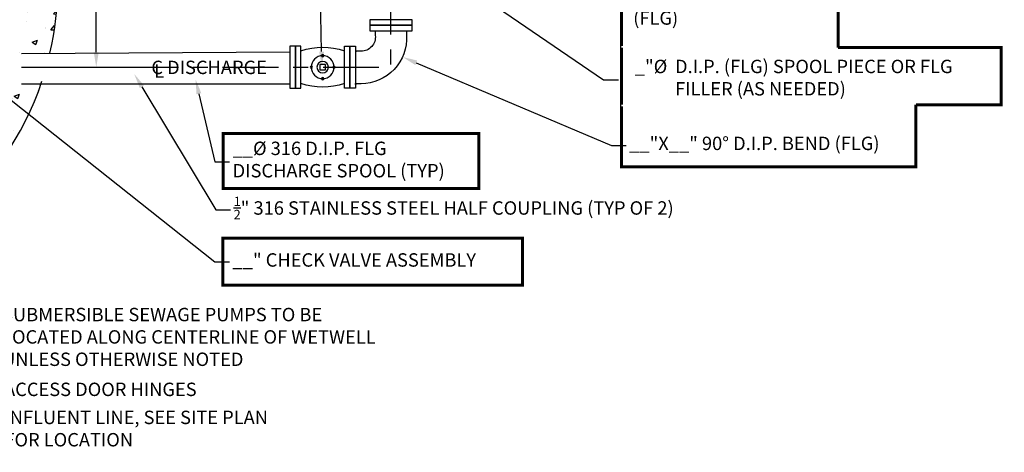
# Model space of a CAD drawing. Units: feet. Extents: x -12 to 473, y -38 to 104.
# Drawn here: x 7 to 14, y 12 to 14 of the extents above; entities that cross this region are included whole.
import ezdxf
from ezdxf import colors
from ezdxf.entities.mleader import LeaderData, LeaderLine
from ezdxf.math import Vec2, Vec3

# ---------------------------------------------------------------- set-up
doc = ezdxf.new("R2010")
doc.units = ezdxf.units.FT
doc.header["$MEASUREMENT"] = 0
doc.linetypes.add('CENTER2', pattern=[1.125, 0.75, -0.125, 0.125, -0.125])
doc.linetypes.add('HIDDEN2', pattern=[0.1875, 0.125, -0.0625])
for name, color, linetype in [('01', 1, 'Continuous'), ('_CCUA DIM', 2, 'Continuous'), ('_CCUA PIPES', 4, 'Continuous'), ('_CCUA STRUCTURES', 7, 'Continuous'), ('CL', 1, 'CENTER2'), ('DATA INPUT FIELDS', 6, 'HIDDEN2')]:
    doc.layers.add(name, color=color, linetype=linetype)
doc.styles.add('CCUA BASE TEXT', font='arial_0.ttf', dxfattribs={"height": 0.07})
doc.dimstyles.new('CCUA BASE DIM', dxfattribs={"dimtxt": 0.07, "dimasz": 0.1, "dimexe": 0.18, "dimexo": 0.0625, "dimgap": 0.03, "dimtad": 1, "dimdec": 4, "dimzin": 0, "dimdsep": 46, "dimtxsty": 'CCUA BASE TEXT', "dimcen": 0.09, "dimadec": 0, "dimazin": 0, "dimtfac": 1, "dimtdec": 4, "dimtofl": 0, "dimtmove": 0, "dimatfit": 3, "dimfxl": 1, "dimtolj": 1, "dimtzin": 0, "dimarcsym": 0})

# ---------------------------------------------------------------- blocks, each defined once
blk = doc.blocks.new('90b')
at = {"layer": '_CCUA PIPES', "linetype": 'Continuous'}
for p, q in [((1495.229, -3000.0729), (1495.2401, -3000.0729)), ((1495.2331, -3000.313), (1495.2401, -3000.3131))]:
    blk.add_line(p, q, dxfattribs=at)
for points in [[(1495.6122, -3000.4651), (1495.6122, -3000.4305, 0.431479), (1495.275, -3000.0729), (1495.2401, -3000.0729)], [(1495.3805, -3000.4651), (1495.3805, -3000.4305, 0.445661), (1495.275, -3000.3131), (1495.2401, -3000.3131)]]:
    blk.add_lwpolyline(points, format="xyb", dxfattribs=at)
for points in [[(1495.3402, -3000.4651), (1495.6525, -3000.4651), (1495.6525, -3000.5467), (1495.3402, -3000.5467)], [(1495.3402, -3000.5059), (1495.6525, -3000.5059), (1495.6525, -3000.5059), (1495.3402, -3000.5059)]]:
    blk.add_lwpolyline(points, close=True, dxfattribs=at)
blk = doc.blocks.new('PV02')
at = {"layer": '01', "color": 4}
for points in [[(1493.6437, -2994.9234), (1493.6437, -2995.2357), (1493.7253, -2995.2357), (1493.7253, -2994.9234)], [(1493.6845, -2994.9234), (1493.6845, -2995.2357), (1493.6845, -2995.2357), (1493.6845, -2994.9234)], [(1494.1284, -2994.9234), (1494.1284, -2995.2357), (1494.0467, -2995.2357), (1494.0467, -2994.9234)], [(1494.0876, -2994.9234), (1494.0876, -2995.2357), (1494.0876, -2995.2357), (1494.0876, -2994.9234)]]:
    blk.add_lwpolyline(points, close=True, dxfattribs=at)
at = {"layer": '01', "color": 2}
blk.add_lwpolyline([(1493.8659, -2995.06), (1493.9062, -2995.06), (1493.9062, -2995.0991), (1493.8659, -2995.0991)], close=True, dxfattribs=at)
for centre, radius in [((1493.886, -2995.0796), 0.0845), ((1493.886, -2995.0796), 0.0422), ((1493.886, -2994.9951), 0.00862), ((1493.8016, -2995.0796), 0.00862), ((1493.9705, -2995.0796), 0.00862), ((1493.886, -2995.164), 0.00862)]:
    blk.add_circle(centre, radius, dxfattribs=at)
at = {"layer": '01', "color": 4}
for centre, start, end in [((1493.886, -2995.4259), 71.02292, 108.97708), ((1493.886, -2994.7332), 251.02292, 288.97708)]:
    blk.add_arc(centre, 0.4942, start, end, dxfattribs=at)
blk = doc.blocks.new('*D27')
at = {"layer": '_CCUA DIM', "color": 0, "lineweight": -2, "transparency": 16777216}
for p, q in [((7.6108, 15.2873), (7.3769, 15.2873)), ((7.5569, 14.2623), (7.5569, 15.1873)), ((7.1181, 14.1623), (7.7369, 14.1623))]:
    blk.add_line(p, q, dxfattribs=at)
at = {"layer": '_CCUA DIM', "color": 0, "transparency": 16777216}
for points in [[(7.5403, 15.1873), (7.5736, 15.1873), (7.5569, 15.2873)], [(7.5403, 14.2623), (7.5736, 14.2623), (7.5569, 14.1623)]]:
    blk.add_solid(points, dxfattribs=at)
at = {"layer": 'Defpoints', "color": 0, "transparency": 16777216}
for p in [(7.5569, 15.2873), (7.6733, 15.2873), (7.0556, 14.1623)]:
    blk.add_point(p, dxfattribs=at)
at = {"layer": '_CCUA DIM', "color": 0, "transparency": 16777216, "insert": (7.4919, 14.7093), "char_height": 0.07, "attachment_point": 5, "rotation": 90, "style": 'CCUA BASE TEXT'}
blk.add_mtext('\\A1;X\'X"', dxfattribs=at)

msp = doc.modelspace()

# ---------------------------------------------------------------- hatches: boundary and pattern name
h = msp.add_hatch()
h.set_pattern_fill('AR-CONC', color=256, scale=0.05)
h.set_pattern_definition([(50, (0.05488, -0.12773), (0.35863, -0.031376), [0.0375, -0.4125]), (355, (0.05488, -0.12773), (-0.069376, 0.376096), [0.03, -0.33]), (100.4514, (0.08477, -0.13034), (0.2892544, 0.34472), [0.03187, -0.350571]), (46.1842, (0.0549, -0.02773), (0.533621, -0.08276), [0.05625, -0.61875]), (96.6356, (0.09935, -0.0346), (0.467331, 0.48706), [0.047805, -0.525857]), (351.184, (0.0549, -0.0277), (0.467331, 0.48706), [0.045, -0.495]), (21, (0.10488, -0.05273), (0.2984535, -0.2013094), [0.0375, -0.4125]), (326, (0.10488, -0.05273), (0.121658, 0.362575), [0.03, -0.33]), (71.4514, (0.12975, -0.0695), (0.420111, 0.1612656), [0.03187, -0.350571]), (37.5, (0.05488, -0.12773), (0.0060799, 0.1664469), [0, -0.326, 0, -0.335, 0, -0.33125]), (7.5, (0.05488, -0.12773), (0.1315348, 0.1972059), [0, -0.191, 0, -0.3185, 0, -0.12625]), (327.5, (-0.05662, -0.12773), (0.2669112, -0.0112774), [0, -0.125, 0, -0.39, 0, -0.5175]), (317.5, (-0.10662, -0.12773), (0.291593, 0.0500525), [0, -0.1625, 0, -0.259, 0, -0.3675])])
edge = h.paths.add_edge_path()
edge.add_line((7.19233, 14.06858), (6.97522, 14.06594))
edge.add_arc((6.81597, 14.15377), 0.18186, 249.354409, 331.124713, ccw=False)
edge.add_arc((5.23708, 14.72719), 1.68744, 275.219756, 333.853136, ccw=False)
edge.add_line((5.3906, 13.04675), (5.3906, 12.66809))
edge.add_arc((5.23708, 14.72481), 2.06243, 274.268749, 341.446995)
edge = h.paths.add_edge_path()
edge.add_arc((5.23708, 14.72719), 1.68744, 243.788522, 264.508914, ccw=False)
edge.add_line((4.49176, 13.21327), (4.22071, 12.9302))
edge.add_arc((5.23708, 14.72481), 2.06243, 240.47501, 265.509577)
edge.add_line((5.07561, 12.6687), (5.07561, 13.04749))
edge = h.paths.add_edge_path()
edge.add_line((3.91932, 13.67316), (3.87019, 13.63657))
edge.add_line((3.87019, 13.63657), (3.86796, 13.63305))
edge.add_line((3.86796, 13.63305), (3.69433, 13.52894))
edge.add_line((3.69433, 13.52894), (3.67745, 13.53089))
edge.add_line((3.67745, 13.53089), (3.59612, 13.47545))
edge.add_arc((5.23708, 14.72481), 2.06243, 217.284065, 240.47501)
edge.add_line((4.22071, 12.9302), (4.49176, 13.21327))
edge.add_arc((5.23708, 14.72719), 1.68744, 218.655163, 243.788522, ccw=False)
edge = h.paths.add_edge_path()
edge.add_line((7.24554, 15.19354), (6.97671, 15.19354))
edge.add_arc((6.80856, 15.28729), 0.19252, 292.038505, 330.859926, ccw=False)
edge.add_arc((5.23708, 14.72719), 1.68744, -13.395169, 13.071382, ccw=False)
edge.add_arc((6.78035, 14.1174), 0.23992, 34.185891, 65.820222, ccw=False)
edge.add_line((6.97881, 14.25221), (7.24554, 14.25607))
edge.add_arc((5.23708, 14.72481), 2.06243, 346.863441, 373.136559)
edge = h.paths.add_edge_path()
edge.add_line((6.79117, 16.0807), (6.80805, 15.88869))
edge.add_line((6.80805, 15.88869), (6.5452, 15.79317))
edge.add_arc((5.32018, 14.78731), 1.58506, 25.361116, 39.389181, ccw=False)
edge.add_arc((6.81603, 15.30644), 0.17196, 25.707854, 111.688495, ccw=False)
edge.add_line((6.97097, 15.38103), (7.19233, 15.38103))
edge.add_arc((5.23708, 14.72481), 2.06243, 18.553005, 41.103723)

# ---------------------------------------------------------------- linework, layer by layer
at = {"layer": '_CCUA PIPES', "linetype": 'Continuous'}
for p, q in [((7.05563, 14.25473), (8.85844, 14.2662)), ((7.05563, 14.05107), (8.85844, 14.05107))]:
    msp.add_line(p, q, dxfattribs=at)
at = {"layer": '_CCUA STRUCTURES', "color": 2}
for start, end in [(346.863441, 13.136559), (214.852017, 341.446995)]:
    msp.add_arc((5.23708, 14.72481), 2.06243, start, end, dxfattribs=at)
at = {"layer": 'CL', "linetype": 'CENTER2', "ltscale": 0.5, "flags": 128}
msp.add_lwpolyline([(7.05563, 14.16232), (9.53709, 14.16232), (9.53709, 17.84326)], dxfattribs=at)
at = {"layer": 'DATA INPUT FIELDS', "const_width": 0.02}
for points in [[(11.08562, 14.29358), (11.08519, 14.29358), (11.08519, 15.25112), (12.54121, 15.25112), (12.54121, 14.29358)], [(11.08562, 13.91038), (11.08562, 14.29358)], [(12.54121, 14.29358), (13.63675, 14.29358), (13.63675, 13.91038), (13.06449, 13.91038)], [(13.06449, 13.91038), (13.06449, 13.49273), (11.08519, 13.49273), (11.08519, 13.91038), (11.08562, 13.91038)]]:
    msp.add_lwpolyline(points, dxfattribs=at)
for points in [[(8.40967, 13.71761), (10.1283, 13.71761), (10.1283, 13.34793), (8.40967, 13.34793)], [(8.40671, 13.01403), (10.42086, 13.01403), (10.42086, 12.69828), (8.40671, 12.69828)]]:
    msp.add_lwpolyline(points, close=True, dxfattribs=at)

# ---------------------------------------------------------------- block references
at = {"layer": '_CCUA PIPES', "linetype": 'Continuous', "xscale": -0.9072396531315547, "yscale": 0.9072396531315547, "zscale": 0.9072396531315547, "rotation": 180}
msp.add_blockref('90b', (-1347.23654, -2707.73401), dxfattribs=at)
at = {"layer": '_CCUA PIPES', "xscale": -0.9072396531315547, "yscale": 0.9072396531315547, "zscale": 0.9072396531315547}
msp.add_blockref('PV02', (1364.39096, 2731.41727), dxfattribs=at)

# ---------------------------------------------------------------- texts
at = {"layer": '_CCUA DIM', "style": 'CCUA BASE TEXT'}
for s, p in [('C DISCHARGE', (7.92712, 14.11578)), ('L', (7.94578, 14.09166))]:
    msp.add_text(s, height=0.09, dxfattribs=at).set_placement(p)

# ---------------------------------------------------------------- dimensions: what is measured, and where the dimension line sits
at = {"layer": '_CCUA DIM'}
dim = msp.add_linear_dim(base=(7.55695, 15.28729), p1=(7.05563, 14.16232), p2=(7.67325, 15.28729), angle=90, text='X\'X"', dimstyle='CCUA BASE DIM', dxfattribs=at)
dim.commit()
dim.dimension.update_dxf_attribs({"geometry": '*D27', "text_midpoint": (7.55695, 14.7093), "dimtype": 160})

# ---------------------------------------------------------------- leaders
ml = msp.add_multileader_mtext('Standard', dxfattribs=at)
ml.set_content('=  RECTANGLE DENOTES FIELDS FOR SPECIFIC DATA ENTRIES PERTAINING TO THIS PROJECT - DELETE RECTANGLES AFTER ADDING \\PDATA TO DRAWING', color=256, style='CCUA BASE TEXT')
ml.set_leader_properties()
ml.build(insert=Vec2(0, 0))
ml.multileader.update_dxf_attribs({"text_left_attachment_type": 2, "text_right_attachment_type": 2, "dogleg_length": 0.1, "arrow_head_size": 0.1})
ctx = ml.context
ctx.base_point, ctx.char_height, ctx.arrow_head_size, ctx.landing_gap_size, ctx.plane_origin = Vec3(16.75994, 16.91752), 0.09, 0.1, 0.02, Vec3(19.25461, 16.55405)
ctx.left_attachment, ctx.right_attachment = 2, 2
notes = []
notes.append((ctx, [(0, (0, 0, 0), (0, 0), (1, 0), 1, [])]))
ctx.mtext.insert, ctx.mtext.width, ctx.mtext.flow_direction = Vec3(16.77994, 17.34304), 1.9418048, 5
ml = msp.add_multileader_mtext('Standard', dxfattribs=at)
ml.set_content('__"X__" D.I.P. TEE (FLG)', color=256, style='CCUA BASE TEXT')
ml.set_leader_properties()
ml.build(insert=Vec2(0, 0))
ml.multileader.update_dxf_attribs({"text_left_attachment_type": 2, "text_right_attachment_type": 2, "dogleg_length": 0.1, "arrow_head_size": 0.1})
ctx = ml.context
ctx.base_point, ctx.char_height, ctx.arrow_head_size, ctx.landing_gap_size, ctx.plane_origin = Vec3(11.14486, 14.55338), 0.09, 0.1, 0.02, Vec3(13.31538, 13.7942)
ctx.left_attachment, ctx.right_attachment = 2, 2
notes.append((ctx, [(0, (1, 1, 0), (11.04486, 14.55338), (1, 0), 0.1, [(0, [(9.64219, 15.28729)], 0, [])])]))
ctx.mtext.insert, ctx.mtext.width, ctx.mtext.flow_direction = Vec3(11.16486, 14.68738), 1.1456995, 5
ml = msp.add_multileader_mtext('Standard', dxfattribs=at)
ml.set_content('__" GATE VALVE ASSEMBLIES', color=256, style='CCUA BASE TEXT')
ml.set_leader_properties()
ml.build(insert=Vec2(0, 0))
ml.multileader.update_dxf_attribs({"text_left_attachment_type": 2, "text_right_attachment_type": 2, "dogleg_length": 0.1, "arrow_head_size": 0.1})
ctx = ml.context
ctx.base_point, ctx.char_height, ctx.arrow_head_size, ctx.landing_gap_size, ctx.plane_origin = Vec3(7.69706, 14.72589), 0.09, 0.1, 0.02, Vec3(7.81484, 8.4591)
ctx.left_attachment, ctx.right_attachment = 2, 2
notes.append((ctx, [(1, (1, 1, 0), (8.83234, 14.72589), (-1, 0), 0.1, [(1, [(9.07317, 14.16718), (9.05028, 15.24873)], 0, [])])]))
ctx.mtext.insert, ctx.mtext.width, ctx.mtext.defined_height, ctx.mtext.flow_direction = Vec3(7.71706, 14.84819), 1.0252969, 0.08355, 5
ml = msp.add_multileader_mtext('Standard', dxfattribs=at)
ml.set_content('\\pxi-3,l4,ql,t4;_"%%C^ID.I.P. (FLG) SPOOL PIECE OR FLG FILLER (AS NEEDED)', color=256, style='CCUA BASE TEXT')
ml.set_leader_properties()
ml.build(insert=Vec2(0, 0))
ml.multileader.update_dxf_attribs({"text_left_attachment_type": 2, "text_right_attachment_type": 2, "dogleg_length": 0.1, "arrow_head_size": 0.1})
ctx = ml.context
ctx.base_point, ctx.char_height, ctx.arrow_head_size, ctx.landing_gap_size, ctx.plane_origin = Vec3(11.06562, 14.07648), 0.09, 0.1, 0.02, Vec3(12.04588, 15.14306)
ctx.left_attachment, ctx.right_attachment = 2, 2
notes.append((ctx, [(0, (1, 1, 0), (10.96562, 14.07648), (1, 0), 0.1, [(1, [(9.64219, 14.65814), (9.67875, 14.9561)], 0, [])])]))
ctx.mtext.insert, ctx.mtext.width, ctx.mtext.defined_height, ctx.mtext.flow_direction = Vec3(11.08562, 14.21213), 2.5175816, 0.41616, 5
ml = msp.add_multileader_mtext('Standard', dxfattribs=at)
ml.set_content('__"X__" 90%%D D.I.P. BEND (FLG)', color=256, style='CCUA BASE TEXT')
ml.set_leader_properties()
ml.build(insert=Vec2(0, 0))
ml.multileader.update_dxf_attribs({"text_left_attachment_type": 2, "text_right_attachment_type": 2, "dogleg_length": 0.1, "arrow_head_size": 0.1})
ctx = ml.context
ctx.base_point, ctx.char_height, ctx.arrow_head_size, ctx.landing_gap_size, ctx.plane_origin = Vec3(11.11791, 13.63656), 0.09, 0.1, 0.02, Vec3(13.25892, 12.92774)
ctx.left_attachment, ctx.right_attachment = 2, 2
notes.append((ctx, [(0, (1, 1, 0), (11.01791, 13.63656), (1, 0), 0.1, [(0, [(9.6152, 14.23066)], 0, [])])]))
ctx.mtext.insert, ctx.mtext.width, ctx.mtext.flow_direction = Vec3(11.13791, 13.69555), 2, 5
ml = msp.add_multileader_mtext('Standard', dxfattribs=at)
ml.set_content('\\A1;{\\H0.7x;\\S1/2;}" 316 STAINLESS STEEL HALF COUPLING (TYP OF 2)', color=256, style='CCUA BASE TEXT')
ml.set_leader_properties()
ml.build(insert=Vec2(0, 0))
ml.multileader.update_dxf_attribs({"text_left_attachment_type": 2, "text_right_attachment_type": 2, "dogleg_length": 0.1, "arrow_head_size": 0.1})
ctx = ml.context
ctx.base_point, ctx.char_height, ctx.arrow_head_size, ctx.landing_gap_size, ctx.plane_origin = Vec3(8.46009, 13.20545), 0.09, 0.1, 0.02, Vec3(10.52835, 14.38933)
ctx.left_attachment, ctx.right_attachment = 2, 2
notes.append((ctx, [(0, (1, 1, 0), (8.36009, 13.20545), (1, 0), 0.1, [(0, [(7.81183, 14.11705)], 0, [])])]))
ctx.mtext.insert, ctx.mtext.width, ctx.mtext.defined_height, ctx.mtext.flow_direction = Vec3(8.48009, 13.29244), 3.3339522, 0.41616, 5
ml = msp.add_multileader_mtext('Standard', dxfattribs=at)
ml.set_content('__%%C 316 D.I.P. FLG\\PDISCHARGE SPOOL (TYP)', color=256, style='CCUA BASE TEXT')
ml.set_leader_properties()
ml.build(insert=Vec2(0, 0))
ml.multileader.update_dxf_attribs({"text_left_attachment_type": 2, "text_right_attachment_type": 2, "dogleg_length": 0.1, "arrow_head_size": 0.1})
ctx = ml.context
ctx.base_point, ctx.char_height, ctx.arrow_head_size, ctx.landing_gap_size, ctx.plane_origin = Vec3(8.45322, 13.52651), 0.09, 0.1, 0.02, Vec3(10.10762, 13.12993)
ctx.left_attachment, ctx.right_attachment = 2, 2
notes.append((ctx, [(0, (1, 1, 0), (8.35322, 13.52651), (1, 0), 0.1, [(0, [(8.22413, 14.08143)], 0, [])])]))
ctx.mtext.insert, ctx.mtext.width, ctx.mtext.flow_direction = Vec3(8.47322, 13.66219), 2, 5
ml = msp.add_multileader_mtext('Standard', dxfattribs=at)
ml.set_content('__" CHECK VALVE ASSEMBLY', color=256, style='CCUA BASE TEXT')
ml.set_leader_properties()
ml.build(insert=Vec2(0, 0))
ml.multileader.update_dxf_attribs({"text_left_attachment_type": 2, "text_right_attachment_type": 2, "dogleg_length": 0.1, "arrow_head_size": 0.1})
ctx = ml.context
ctx.base_point, ctx.char_height, ctx.arrow_head_size, ctx.landing_gap_size, ctx.plane_origin = Vec3(8.45272, 12.8546), 0.09, 0.1, 0.02, Vec3(10.26916, 14.50984)
ctx.left_attachment, ctx.right_attachment = 2, 2
notes.append((ctx, [(0, (1, 1, 0), (8.35272, 12.8546), (1, 0), 0.1, [(0, [(6.90767, 14.00313)], 0, [])])]))
ctx.mtext.insert, ctx.mtext.width, ctx.mtext.flow_direction = Vec3(8.47272, 12.91286), 2, 5
ml = msp.add_multileader_mtext('Standard', dxfattribs=at)
ml.set_content('SUBMERSIBLE SEWAGE PUMPS TO BE LOCATED ALONG CENTERLINE OF WETWELL UNLESS OTHERWISE NOTED', color=256, style='CCUA BASE TEXT')
ml.set_leader_properties()
ml.build(insert=Vec2(0, 0))
ml.multileader.update_dxf_attribs({"text_left_attachment_type": 2, "text_right_attachment_type": 2, "dogleg_length": 0.1, "arrow_head_size": 0.1})
ctx = ml.context
ctx.base_point, ctx.char_height, ctx.arrow_head_size, ctx.landing_gap_size, ctx.plane_origin = Vec3(6.9045, 12.34807), 0.09, 0.1, 0.02, Vec3(3.38971, 12.05223)
ctx.left_attachment, ctx.right_attachment = 2, 2
notes.append((ctx, [(0, (1, 1, 0), (6.8045, 12.34807), (1, 0), 0.1, [(0, [(5.40875, 13.94538)], 0, [])])]))
ctx.mtext.insert, ctx.mtext.width, ctx.mtext.defined_height, ctx.mtext.flow_direction = Vec3(6.9245, 12.54624), 2.5249871, 0.10445, 5
ml = msp.add_multileader_mtext('Standard', dxfattribs=at)
ml.set_content('ACCESS DOOR HINGES', color=256, style='CCUA BASE TEXT')
ml.set_leader_properties()
ml.build(insert=Vec2(0, 0))
ml.multileader.update_dxf_attribs({"text_left_attachment_type": 2, "text_right_attachment_type": 2, "dogleg_length": 0.1, "arrow_head_size": 0.1})
ctx = ml.context
ctx.base_point, ctx.char_height, ctx.arrow_head_size, ctx.landing_gap_size, ctx.plane_origin = Vec3(6.91761, 11.99755), 0.09, 0.1, 0.02, Vec3(4.3574, 12.97488)
ctx.left_attachment, ctx.right_attachment = 2, 2
notes.append((ctx, [(0, (1, 1, 0), (6.81761, 11.99755), (1, 0), 0.1, [(0, [(5.11908, 13.67314)], 0, [])])]))
ctx.mtext.insert, ctx.mtext.width, ctx.mtext.defined_height, ctx.mtext.flow_direction = Vec3(6.93761, 12.04412), 1.8148187, 0.16164, 5
ml = msp.add_multileader_mtext('Standard', dxfattribs=at)
ml.set_content('INFLUENT LINE, SEE SITE PLAN FOR LOCATION', color=256, style='CCUA BASE TEXT')
ml.set_leader_properties()
ml.build(insert=Vec2(0, 0))
ml.multileader.update_dxf_attribs({"text_left_attachment_type": 2, "text_right_attachment_type": 2, "dogleg_length": 0.1, "arrow_head_size": 0.1})
ctx = ml.context
ctx.base_point, ctx.char_height, ctx.arrow_head_size, ctx.landing_gap_size, ctx.plane_origin = Vec3(6.91992, 11.73357), 0.09, 0.1, 0.02, Vec3(3.93291, 11.80839)
ctx.left_attachment, ctx.right_attachment = 2, 2
notes.append((ctx, [(0, (1, 1, 0), (6.81992, 11.73357), (1, 0), 0.1, [(0, [(5.3906, 12.44162)], 0, [])])]))
ctx.mtext.insert, ctx.mtext.width, ctx.mtext.defined_height, ctx.mtext.flow_direction = Vec3(6.93992, 11.85591), 1.8148187, 0.16164, 5
for ctx, leaders in notes:
    for number, flags, end, landing, length, lines in leaders:
        leader = LeaderData()
        leader.index, (leader.has_last_leader_line, leader.has_dogleg_vector, leader.attachment_direction) = number, flags
        leader.last_leader_point, leader.dogleg_vector, leader.dogleg_length = Vec3(end), Vec3(landing), length
        for number, points, colour, breaks in lines:
            line = LeaderLine()
            line.index, line.vertices, line.color, line.breaks = number, Vec3.list(points), colors.encode_raw_color(colour), breaks
            leader.lines.append(line)
        ctx.leaders.append(leader)

doc.saveas('drawing.dxf')
